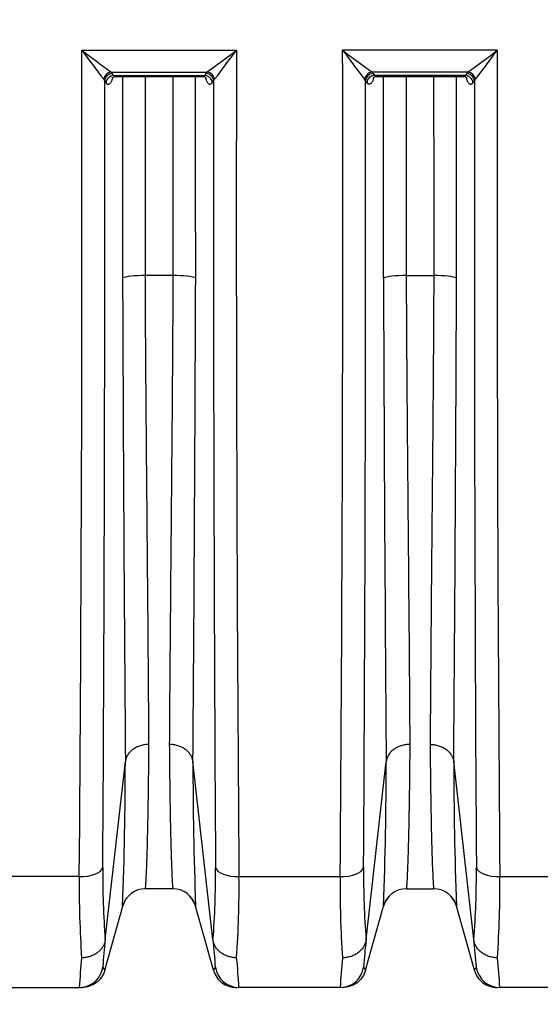
# Model space of a CAD drawing. Units: millimetres. Extents: x 0 to 420, y 0 to 297.
# Drawn here: x 163 to 176, y 206 to 231 of the extents above; entities that cross this region are included whole.
import ezdxf
from ezdxf.enums import TextEntityAlignment as Align

# ---------------------------------------------------------------- set-up
doc = ezdxf.new("R2010")
doc.units = ezdxf.units.MM
doc.layers.add('Default', color=7, linetype='Continuous')
doc.layers.add('ROTERRA_2450_VME', color=7, linetype='Continuous')
doc.styles.add('SEACAD_Arial', font='arial.ttf')
doc.dimstyles.new('ISO', dxfattribs={"dimtxt": 3.5, "dimasz": 3.5, "dimexe": 1.75, "dimexo": 0, "dimgap": 0.875, "dimtad": 1, "dimdec": 0, "dimlfac": 50, "dimrnd": 10, "dimtxsty": 'SEACAD_Arial', "dimblk1": '_SE_FILLED', "dimblk2": '_SE_FILLED', "dimsah": 1, "dimcen": 1.75, "dimadec": 0, "dimazin": 0, "dimtfac": 0.5, "dimtdec": 4, "dimtmove": 0, "dimatfit": 3, "dimfxl": 1, "dimarcsym": 0})

# ---------------------------------------------------------------- blocks, each defined once
blk = doc.blocks.new('SE4')
at = {"layer": 'ROTERRA_2450_VME', "color": 7, "linetype": 'Continuous'}
for p, q in [((164.734, 230.315), (168.607, 230.315)), ((175.139, 230.315), (171.267, 230.315)), ((165.282, 229.589), (165.306, 229.552)), ((165.306, 229.552), (165.339, 229.505)), ((165.465, 229.771), (167.876, 229.771)), ((165.497, 229.734), (165.465, 229.771)), ((165.53, 229.688), (165.497, 229.734)), ((165.53, 229.688), (167.811, 229.688)), ((165.589, 229.661), (167.751, 229.661)), ((167.844, 229.734), (167.811, 229.688)), ((167.876, 229.771), (167.844, 229.734)), ((168.002, 229.505), (168.035, 229.552)), ((168.035, 229.552), (168.059, 229.589)), ((171.839, 229.552), (171.815, 229.589)), ((171.872, 229.505), (171.839, 229.552)), ((174.409, 229.771), (171.998, 229.771)), ((171.998, 229.771), (172.03, 229.734)), ((172.03, 229.734), (172.063, 229.688)), ((174.344, 229.688), (172.063, 229.688)), ((172.123, 229.661), (174.284, 229.661)), ((174.376, 229.734), (174.344, 229.688)), ((174.409, 229.771), (174.376, 229.734)), ((174.534, 229.505), (174.567, 229.552)), ((174.567, 229.552), (174.591, 229.589)), ((167.014, 224.674), (166.326, 224.674)), ((172.86, 224.674), (173.547, 224.674)), ((165.321, 208.05), (165.825, 212.508)), ((165.825, 212.509), (165.825, 212.508)), ((165.825, 212.509), (165.825, 212.509)), ((167.516, 212.508), (167.516, 212.509)), ((167.516, 212.509), (167.516, 212.509)), ((168.019, 208.05), (167.516, 212.508)), ((171.855, 208.05), (172.358, 212.508)), ((172.358, 212.508), (172.358, 212.509)), ((172.358, 212.509), (172.358, 212.509)), ((174.049, 212.509), (174.049, 212.509)), ((174.049, 212.508), (174.049, 212.509)), ((174.552, 208.05), (174.049, 212.508)), ((164.67, 209.624), (162.137, 209.624)), ((168.67, 209.624), (171.204, 209.624)), ((175.203, 209.624), (177.736, 209.624)), ((166.329, 209.322), (166.329, 209.323)), ((167.012, 209.322), (166.329, 209.322)), ((167.012, 209.323), (167.012, 209.322)), ((172.862, 209.323), (172.862, 209.322)), ((172.862, 209.322), (173.544, 209.322)), ((173.544, 209.323), (173.544, 209.322)), ((165.307, 207.281), (165.757, 208.889)), ((168.034, 207.281), (167.584, 208.889)), ((171.84, 207.281), (172.29, 208.889)), ((174.566, 207.281), (174.116, 208.889)), ((165.321, 208.05), (165.321, 208.047)), ((168.02, 208.047), (168.019, 208.05)), ((171.854, 208.047), (171.855, 208.05)), ((174.552, 208.047), (174.552, 208.05)), ((162.139, 206.848), (164.671, 206.848)), ((171.204, 206.848), (168.67, 206.848)), ((177.737, 206.848), (175.203, 206.848))]:
    blk.add_line(p, q, dxfattribs=at)
for centre, radius, start, end in [((-1893.529, 226.283), 2058.267, 359.536265, 0.11224), ((187.654, 260.349), 37.78, 232.6505, 234.0317), ((210.891, 264.591), 57.492, 216.59769, 217.50398), ((145.686, 260.349), 37.78, 305.9683, 307.3495), ((122.45, 264.591), 57.492, 322.49602, 323.40231), ((2226.87, 226.283), 2058.267, 179.88776, 180.463735), ((-1886.996, 226.283), 2058.267, 359.536265, 0.11224), ((217.424, 264.591), 57.492, 216.59769, 217.50398), ((194.188, 260.349), 37.78, 232.6505, 234.0317), ((152.219, 260.349), 37.78, 305.9683, 307.3495), ((128.983, 264.591), 57.492, 322.49602, 323.40231), ((2233.402, 226.283), 2058.267, 179.88776, 180.463735), ((-2425.617, 225.937), 2590.926, 359.644156, 0.079926), ((2758.958, 225.937), 2590.926, 179.920074, 180.355844), ((-2419.084, 225.937), 2590.926, 359.644156, 0.079926), ((2765.491, 225.937), 2590.926, 179.920074, 180.355844), ((2891.021, 234.241), 2725.283, 180.202381, 180.456906), ((-2388.93, 233.27), 2556.53, 359.534693, 359.80602), ((2728.804, 233.27), 2556.53, 180.19398, 180.465307), ((-2382.397, 233.27), 2556.53, 359.534693, 359.80602), ((63.746, 212.603), 102.078, 357.91493, 359.94677), ((269.594, 212.603), 102.078, 180.05323, 182.08507), ((70.28, 212.603), 102.078, 357.91493, 359.94677), ((276.127, 212.603), 102.078, 180.05323, 182.08507), ((184.765, 209.621), 19.507, 179.3388, 184.6294), ((148.576, 209.621), 19.507, 355.3706, 0.6612), ((191.298, 209.621), 19.507, 179.3388, 184.6294), ((155.109, 209.621), 19.507, 355.3706, 0.6612), ((190.193, 209.351), 25.524, 179.3858, 183.9475), ((143.148, 209.351), 25.524, 356.0525, 0.6142), ((196.726, 209.351), 25.524, 179.3858, 183.9475), ((149.68, 209.351), 25.524, 356.0525, 0.6142), ((166.329, 208.729), 0.594, 89.9988, 164.3573), ((166.329, 208.728), 0.594, 90, 164.3578), ((167.012, 208.729), 0.594, 15.6427, 90.0012), ((167.012, 208.728), 0.594, 15.6422, 90), ((172.862, 208.729), 0.594, 89.9988, 164.3573), ((172.862, 208.728), 0.594, 90, 164.3578), ((173.544, 208.729), 0.594, 15.6427, 90.0012), ((173.544, 208.728), 0.594, 15.6422, 90), ((179.733, 206.397), 14.506, 173.4592, 176.1578), ((156.268, 206.638), 11.836, 3.4946, 6.8496), ((183.606, 206.638), 11.836, 173.1504, 176.5054), ((162.801, 206.638), 11.836, 3.4946, 6.8496), ((179.056, 206.088), 14.405, 174.0002, 176.9762), ((154.285, 206.088), 14.405, 3.0238, 5.9998), ((185.589, 206.088), 14.405, 174.0002, 176.9762), ((160.818, 206.088), 14.405, 3.0238, 5.9998), ((179.733, 206.397), 14.506, 176.1578, 176.1966), ((164.931, 207.103), 0.417, 25.4136, 38.0444), ((168.41, 207.103), 0.417, 141.9556, 154.5864), ((171.464, 207.103), 0.417, 25.4136, 38.0444), ((174.943, 207.103), 0.417, 141.9556, 154.5864)]:
    blk.add_arc(centre, radius, start, end, dxfattribs=at)
for centre, major_axis, ratio, start_param, end_param in [((165.465, 229.587), (0.136, 0.144), 0.869659, 0.827667, 2.246612), ((165.497, 229.55), (0.162, 0.114), 0.902706, 1.006287, 2.471723), ((165.53, 229.503), (0.162, 0.114), 0.902674, 1.006039, 2.471085), ((167.811, 229.503), (-0.162, 0.114), 0.902674, 3.812101, 5.277146), ((167.844, 229.55), (-0.162, 0.114), 0.902706, 3.811462, 5.276898), ((167.876, 229.587), (-0.136, 0.144), 0.869659, 4.036573, 5.455518), ((171.998, 229.587), (0.136, 0.144), 0.869659, 0.827667, 2.246612), ((172.03, 229.55), (0.162, 0.114), 0.902706, 1.006287, 2.471723), ((172.063, 229.503), (0.162, 0.114), 0.902674, 1.006039, 2.471085), ((174.344, 229.503), (-0.162, 0.114), 0.902674, 3.812101, 5.277146), ((174.376, 229.55), (-0.162, 0.114), 0.902706, 3.811462, 5.276898), ((174.409, 229.587), (-0.136, 0.144), 0.869659, 4.036573, 5.455518), ((166.326, 224.592), (-0.594, 0), 0.138298, 4.712418, 6.006155), ((167.014, 224.592), (0.594, 0), 0.138298, 0.27703, 1.570767), ((172.86, 224.592), (-0.594, 0), 0.138298, 4.712418, 6.006155), ((173.547, 224.592), (0.594, 0), 0.138298, 0.27703, 1.570767), ((164.67, 209.885), (0.594, -0.003), 0.438955, 4.714905, 6.147297), ((168.67, 209.885), (-0.594, -0.003), 0.438955, 0.135888, 1.56828), ((171.204, 209.885), (0.594, -0.003), 0.438955, 4.714905, 6.147297), ((175.203, 209.885), (-0.594, -0.003), 0.438955, 0.135888, 1.56828), ((164.671, 207.442), (0, 0.594), 0.999979, 3.576461, 4.573641), ((168.67, 207.442), (0, 0.594), 0.999979, 1.709545, 3.141593), ((171.204, 207.442), (0, 0.594), 0.999979, 3.141593, 4.573641), ((175.203, 207.442), (0, 0.594), 0.999979, 1.709545, 3.141593), ((164.671, 207.442), (0, 0.594), 0.999979, 3.141593, 3.576461)]:
    blk.add_ellipse(centre, major_axis=major_axis, ratio=ratio, start_param=start_param, end_param=end_param, dxfattribs=at)
for points, knots in [([(165.339, 229.505), (165.35, 229.489), (165.362, 229.478), (165.379, 229.468), (165.385, 229.466), (165.394, 229.465), (165.397, 229.464), (165.403, 229.465), (165.406, 229.465), (165.421, 229.468), (165.433, 229.476), (165.45, 229.493), (165.456, 229.501), (165.467, 229.517), (165.473, 229.526), (165.484, 229.547), (165.489, 229.558), (165.497, 229.577), (165.499, 229.583), (165.504, 229.596), (165.506, 229.603), (165.509, 229.612), (165.509, 229.612), (165.51, 229.613)], [0, 0, 0, 0, 0.125, 0.125, 0.1875, 0.1875, 0.21875, 0.21875, 0.25, 0.25, 0.375, 0.375, 0.4375, 0.4375, 0.5, 0.5, 0.5625, 0.5625, 0.59375, 0.59375, 0.625, 0.625, 0.6290171, 0.6290171, 0.6290171, 0.6290171]), ([(165.489, 229.619), (165.489, 229.619), (165.496, 229.629), (165.538, 229.658), (165.573, 229.656), (165.59, 229.655)], [0.6627655, 0.6627655, 0.6627655, 0.6627655, 0.7754131, 0.9145763, 1, 1, 1, 1]), ([(165.589, 229.661), (165.586, 229.661), (165.584, 229.661), (165.575, 229.662), (165.569, 229.663), (165.552, 229.67), (165.541, 229.677), (165.53, 229.688)], [0.7850706, 0.7850706, 0.7850706, 0.7850706, 0.8125, 0.8125, 0.875, 0.875, 1, 1, 1, 1]), ([(165.756, 229.66), (165.756, 229.093), (165.756, 228.526), (165.755, 226.845), (165.755, 225.73), (165.755, 224.615)], [0.6228409, 0.6228409, 0.6228409, 0.6228409, 0.75, 0.75, 1, 1, 1, 1]), ([(166.326, 224.674), (166.327, 225.779), (166.327, 226.884), (166.327, 228.546), (166.327, 229.103), (166.327, 229.66)], [0, 0, 0, 0, 0.25, 0.25, 0.3761508, 0.3761508, 0.3761508, 0.3761508]), ([(167.013, 229.66), (167.013, 229.103), (167.014, 228.546), (167.014, 226.884), (167.014, 225.779), (167.014, 224.674)], [0.6238474, 0.6238474, 0.6238474, 0.6238474, 0.75, 0.75, 1, 1, 1, 1]), ([(167.586, 224.615), (167.585, 225.73), (167.585, 226.845), (167.585, 228.526), (167.585, 229.093), (167.585, 229.66)], [0, 0, 0, 0, 0.25, 0.25, 0.3771575, 0.3771575, 0.3771575, 0.3771575]), ([(167.811, 229.688), (167.805, 229.682), (167.8, 229.678), (167.788, 229.67), (167.783, 229.668), (167.768, 229.662), (167.76, 229.66), (167.751, 229.661)], [0, 0, 0, 0, 0.0625, 0.0625, 0.125, 0.125, 0.2173402, 0.2173402, 0.2173402, 0.2173402]), ([(167.752, 229.655), (167.764, 229.657), (167.794, 229.661), (167.839, 229.634), (167.85, 229.621), (167.851, 229.619), (167.851, 229.619)], [0, 0, 0, 0, 0.0593915, 0.1833518, 0.2912884, 0.3192397, 0.3192397, 0.3192397, 0.3192397]), ([(167.831, 229.614), (167.831, 229.613), (167.832, 229.612), (167.841, 229.582), (167.852, 229.557), (167.868, 229.526), (167.873, 229.517), (167.885, 229.5), (167.89, 229.493), (167.908, 229.476), (167.92, 229.468), (167.935, 229.465), (167.938, 229.465), (167.944, 229.464), (167.947, 229.465), (167.956, 229.466), (167.962, 229.468), (167.973, 229.475), (167.979, 229.479), (167.988, 229.487), (167.99, 229.491), (167.996, 229.497), (167.999, 229.501), (168.002, 229.505)], [0.3693103, 0.3693103, 0.3693103, 0.3693103, 0.375, 0.375, 0.5, 0.5, 0.5625, 0.5625, 0.625, 0.625, 0.75, 0.75, 0.78125, 0.78125, 0.8125, 0.8125, 0.875, 0.875, 0.9375, 0.9375, 0.96875, 0.96875, 1, 1, 1, 1]), ([(172.043, 229.615), (172.043, 229.614), (172.042, 229.612), (172.032, 229.582), (172.022, 229.557), (172.006, 229.526), (172.001, 229.517), (171.989, 229.5), (171.983, 229.493), (171.966, 229.476), (171.954, 229.468), (171.939, 229.465), (171.936, 229.465), (171.93, 229.464), (171.927, 229.465), (171.918, 229.466), (171.912, 229.468), (171.901, 229.475), (171.895, 229.479), (171.886, 229.487), (171.883, 229.491), (171.878, 229.497), (171.875, 229.501), (171.872, 229.505)], [0.3682863, 0.3682863, 0.3682863, 0.3682863, 0.375, 0.375, 0.5, 0.5, 0.5625, 0.5625, 0.625, 0.625, 0.75, 0.75, 0.78125, 0.78125, 0.8125, 0.8125, 0.875, 0.875, 0.9375, 0.9375, 0.96875, 0.96875, 1, 1, 1, 1]), ([(172.023, 229.62), (172.023, 229.62), (172.024, 229.622), (172.041, 229.639), (172.089, 229.664), (172.116, 229.658), (172.121, 229.657)], [0.6809578, 0.6809578, 0.6809578, 0.6809578, 0.724106, 0.832642, 0.9703881, 1, 1, 1, 1]), ([(172.063, 229.688), (172.068, 229.682), (172.074, 229.678), (172.085, 229.67), (172.091, 229.668), (172.105, 229.662), (172.114, 229.66), (172.123, 229.661)], [0, 0, 0, 0, 0.0625, 0.0625, 0.125, 0.125, 0.2168787, 0.2168787, 0.2168787, 0.2168787]), ([(172.288, 224.615), (172.289, 225.73), (172.289, 226.845), (172.289, 228.526), (172.289, 229.093), (172.289, 229.66)], [0, 0, 0, 0, 0.25, 0.25, 0.3771575, 0.3771575, 0.3771575, 0.3771575]), ([(172.861, 229.66), (172.86, 229.103), (172.86, 228.546), (172.86, 226.884), (172.86, 225.779), (172.86, 224.674)], [0.6238474, 0.6238474, 0.6238474, 0.6238474, 0.75, 0.75, 1, 1, 1, 1]), ([(173.546, 229.66), (173.546, 229.103), (173.546, 228.546), (173.547, 226.884), (173.547, 225.779), (173.547, 224.674)], [0.6238474, 0.6238474, 0.6238474, 0.6238474, 0.75, 0.75, 1, 1, 1, 1]), ([(174.118, 224.615), (174.118, 225.73), (174.118, 226.845), (174.118, 228.526), (174.118, 229.093), (174.118, 229.66)], [0, 0, 0, 0, 0.25, 0.25, 0.3771575, 0.3771575, 0.3771575, 0.3771575]), ([(174.344, 229.688), (174.338, 229.682), (174.333, 229.678), (174.321, 229.67), (174.315, 229.668), (174.301, 229.662), (174.292, 229.66), (174.284, 229.661)], [0, 0, 0, 0, 0.0625, 0.0625, 0.125, 0.125, 0.2173402, 0.2173402, 0.2173402, 0.2173402]), ([(174.285, 229.655), (174.296, 229.657), (174.327, 229.661), (174.371, 229.634), (174.383, 229.621), (174.384, 229.619), (174.384, 229.619)], [0, 0, 0, 0, 0.0593915, 0.1833518, 0.2912884, 0.3192397, 0.3192397, 0.3192397, 0.3192397]), ([(174.363, 229.614), (174.364, 229.613), (174.364, 229.612), (174.374, 229.582), (174.384, 229.557), (174.4, 229.526), (174.406, 229.517), (174.417, 229.5), (174.423, 229.493), (174.441, 229.476), (174.452, 229.468), (174.467, 229.465), (174.47, 229.465), (174.476, 229.464), (174.479, 229.465), (174.488, 229.466), (174.494, 229.468), (174.506, 229.475), (174.512, 229.479), (174.52, 229.487), (174.523, 229.491), (174.529, 229.497), (174.532, 229.501), (174.534, 229.505)], [0.3693103, 0.3693103, 0.3693103, 0.3693103, 0.375, 0.375, 0.5, 0.5, 0.5625, 0.5625, 0.625, 0.625, 0.75, 0.75, 0.78125, 0.78125, 0.8125, 0.8125, 0.875, 0.875, 0.9375, 0.9375, 0.96875, 0.96875, 1, 1, 1, 1]), ([(166.416, 212.934), (166.413, 213.288), (166.411, 213.665), (166.406, 214.263), (166.405, 214.467), (166.402, 214.884), (166.4, 215.097), (166.395, 215.748), (166.391, 216.199), (166.383, 217.136), (166.379, 217.621), (166.372, 218.374), (166.37, 218.63), (166.365, 219.149), (166.363, 219.412), (166.356, 220.206), (166.351, 220.745), (166.342, 221.838), (166.338, 222.393), (166.332, 223.239), (166.331, 223.523), (166.328, 224.095), (166.326, 224.384), (166.326, 224.674)], [0, 0, 0, 0, 0.125, 0.125, 0.1875, 0.1875, 0.25, 0.25, 0.375, 0.375, 0.5, 0.5, 0.5625, 0.5625, 0.625, 0.625, 0.75, 0.75, 0.875, 0.875, 0.9375, 0.9375, 1, 1, 1, 1]), ([(167.014, 224.674), (167.014, 224.384), (167.013, 224.095), (167.01, 223.523), (167.008, 223.239), (167.003, 222.393), (166.999, 221.838), (166.99, 220.745), (166.985, 220.206), (166.978, 219.412), (166.976, 219.149), (166.971, 218.63), (166.969, 218.374), (166.962, 217.621), (166.958, 217.136), (166.95, 216.199), (166.946, 215.748), (166.941, 215.097), (166.939, 214.884), (166.936, 214.467), (166.934, 214.263), (166.93, 213.665), (166.927, 213.288), (166.925, 212.934)], [0, 0, 0, 0, 0.0625, 0.0625, 0.125, 0.125, 0.25, 0.25, 0.375, 0.375, 0.4375, 0.4375, 0.5, 0.5, 0.625, 0.625, 0.75, 0.75, 0.8125, 0.8125, 0.875, 0.875, 1, 1, 1, 1]), ([(172.86, 224.674), (172.859, 224.384), (172.861, 224.095), (172.864, 223.523), (172.865, 223.239), (172.871, 222.393), (172.875, 221.838), (172.884, 220.745), (172.889, 220.206), (172.896, 219.412), (172.898, 219.149), (172.903, 218.63), (172.905, 218.374), (172.912, 217.621), (172.916, 217.136), (172.924, 216.199), (172.928, 215.748), (172.933, 215.097), (172.935, 214.884), (172.938, 214.467), (172.939, 214.263), (172.944, 213.665), (172.946, 213.288), (172.949, 212.934)], [0, 0, 0, 0, 0.0625, 0.0625, 0.125, 0.125, 0.25, 0.25, 0.375, 0.375, 0.4375, 0.4375, 0.5, 0.5, 0.625, 0.625, 0.75, 0.75, 0.8125, 0.8125, 0.875, 0.875, 1, 1, 1, 1]), ([(173.547, 224.674), (173.547, 224.384), (173.546, 224.095), (173.543, 223.523), (173.541, 223.239), (173.536, 222.393), (173.532, 221.838), (173.523, 220.745), (173.518, 220.206), (173.511, 219.412), (173.508, 219.149), (173.504, 218.63), (173.501, 218.374), (173.495, 217.621), (173.49, 217.136), (173.482, 216.199), (173.479, 215.748), (173.473, 215.097), (173.472, 214.884), (173.469, 214.467), (173.467, 214.263), (173.463, 213.665), (173.46, 213.288), (173.458, 212.934)], [0, 0, 0, 0, 0.0625, 0.0625, 0.125, 0.125, 0.25, 0.25, 0.375, 0.375, 0.4375, 0.4375, 0.5, 0.5, 0.625, 0.625, 0.75, 0.75, 0.8125, 0.8125, 0.875, 0.875, 1, 1, 1, 1]), ([(166.416, 212.934), (166.407, 212.934), (166.397, 212.934), (166.379, 212.933), (166.37, 212.933), (166.343, 212.931), (166.324, 212.929), (166.271, 212.921), (166.236, 212.913), (166.185, 212.897), (166.168, 212.892), (166.136, 212.879), (166.12, 212.872), (166.073, 212.849), (166.044, 212.832), (166.011, 212.807), (166.004, 212.802), (165.991, 212.792), (165.985, 212.787), (165.966, 212.771), (165.954, 212.759), (165.921, 212.725), (165.902, 212.701), (165.882, 212.668), (165.878, 212.662), (165.87, 212.648), (165.867, 212.642), (165.857, 212.621), (165.851, 212.608), (165.835, 212.566), (165.828, 212.538), (165.825, 212.509)], [0, 0, 0, 0, 0.03125, 0.03125, 0.0625, 0.0625, 0.125, 0.125, 0.25, 0.25, 0.3125, 0.3125, 0.375, 0.375, 0.5, 0.5, 0.53125, 0.53125, 0.5625, 0.5625, 0.625, 0.625, 0.75, 0.75, 0.78125, 0.78125, 0.8125, 0.8125, 0.875, 0.875, 1, 1, 1, 1]), ([(166.329, 209.323), (166.33, 209.326), (166.332, 209.348), (166.338, 209.431), (166.341, 209.491), (166.35, 209.649), (166.354, 209.746), (166.361, 209.92), (166.364, 209.983), (166.367, 210.085), (166.368, 210.12), (166.371, 210.192), (166.372, 210.229), (166.378, 210.422), (166.382, 210.594), (166.39, 210.971), (166.394, 211.177), (166.401, 211.621), (166.405, 211.86), (166.41, 212.372), (166.413, 212.644), (166.416, 212.934)], [0, 0, 0, 0, 0.125, 0.125, 0.25, 0.25, 0.375, 0.375, 0.4375, 0.4375, 0.46875, 0.46875, 0.5, 0.5, 0.625, 0.625, 0.75, 0.75, 0.875, 0.875, 1, 1, 1, 1]), ([(167.516, 212.509), (167.512, 212.538), (167.505, 212.566), (167.49, 212.608), (167.484, 212.621), (167.474, 212.642), (167.471, 212.648), (167.463, 212.662), (167.459, 212.668), (167.438, 212.701), (167.419, 212.725), (167.386, 212.759), (167.375, 212.771), (167.356, 212.787), (167.35, 212.792), (167.337, 212.802), (167.33, 212.807), (167.296, 212.832), (167.267, 212.849), (167.221, 212.872), (167.205, 212.879), (167.172, 212.892), (167.156, 212.897), (167.105, 212.913), (167.07, 212.921), (167.016, 212.929), (166.998, 212.931), (166.971, 212.933), (166.962, 212.933), (166.943, 212.934), (166.934, 212.934), (166.925, 212.934)], [0, 0, 0, 0, 0.125, 0.125, 0.1875, 0.1875, 0.21875, 0.21875, 0.25, 0.25, 0.375, 0.375, 0.4375, 0.4375, 0.46875, 0.46875, 0.5, 0.5, 0.625, 0.625, 0.6875, 0.6875, 0.75, 0.75, 0.875, 0.875, 0.9375, 0.9375, 0.96875, 0.96875, 1, 1, 1, 1]), ([(166.925, 212.934), (166.928, 212.644), (166.93, 212.372), (166.936, 211.86), (166.939, 211.621), (166.947, 211.177), (166.95, 210.971), (166.959, 210.594), (166.963, 210.422), (166.969, 210.229), (166.97, 210.192), (166.972, 210.12), (166.974, 210.085), (166.977, 209.983), (166.979, 209.92), (166.986, 209.746), (166.991, 209.649), (166.999, 209.491), (167.003, 209.431), (167.009, 209.348), (167.011, 209.326), (167.012, 209.323)], [0, 0, 0, 0, 0.125, 0.125, 0.25, 0.25, 0.375, 0.375, 0.5, 0.5, 0.53125, 0.53125, 0.5625, 0.5625, 0.625, 0.625, 0.75, 0.75, 0.875, 0.875, 1, 1, 1, 1]), ([(172.949, 212.934), (172.94, 212.934), (172.931, 212.934), (172.912, 212.933), (172.903, 212.933), (172.876, 212.931), (172.858, 212.929), (172.804, 212.921), (172.769, 212.913), (172.718, 212.897), (172.702, 212.892), (172.669, 212.879), (172.653, 212.872), (172.606, 212.849), (172.578, 212.832), (172.544, 212.807), (172.537, 212.802), (172.524, 212.792), (172.518, 212.787), (172.499, 212.771), (172.488, 212.759), (172.455, 212.725), (172.435, 212.701), (172.415, 212.668), (172.411, 212.662), (172.403, 212.648), (172.4, 212.642), (172.39, 212.621), (172.384, 212.608), (172.369, 212.566), (172.362, 212.538), (172.358, 212.509)], [0, 0, 0, 0, 0.03125, 0.03125, 0.0625, 0.0625, 0.125, 0.125, 0.25, 0.25, 0.3125, 0.3125, 0.375, 0.375, 0.5, 0.5, 0.53125, 0.53125, 0.5625, 0.5625, 0.625, 0.625, 0.75, 0.75, 0.78125, 0.78125, 0.8125, 0.8125, 0.875, 0.875, 1, 1, 1, 1]), ([(172.949, 212.934), (172.946, 212.644), (172.944, 212.372), (172.938, 211.86), (172.934, 211.621), (172.927, 211.177), (172.924, 210.971), (172.915, 210.594), (172.911, 210.422), (172.905, 210.229), (172.904, 210.192), (172.902, 210.12), (172.9, 210.085), (172.897, 209.983), (172.894, 209.92), (172.887, 209.746), (172.883, 209.649), (172.875, 209.491), (172.871, 209.431), (172.865, 209.348), (172.863, 209.326), (172.862, 209.323)], [0, 0, 0, 0, 0.125, 0.125, 0.25, 0.25, 0.375, 0.375, 0.5, 0.5, 0.53125, 0.53125, 0.5625, 0.5625, 0.625, 0.625, 0.75, 0.75, 0.875, 0.875, 1, 1, 1, 1]), ([(173.458, 212.934), (173.467, 212.934), (173.476, 212.934), (173.494, 212.933), (173.503, 212.933), (173.531, 212.931), (173.549, 212.929), (173.603, 212.921), (173.637, 212.913), (173.688, 212.897), (173.705, 212.892), (173.738, 212.879), (173.754, 212.872), (173.8, 212.849), (173.829, 212.832), (173.863, 212.807), (173.869, 212.802), (173.882, 212.792), (173.889, 212.787), (173.907, 212.771), (173.919, 212.759), (173.952, 212.725), (173.971, 212.701), (173.992, 212.668), (173.996, 212.662), (174.003, 212.648), (174.007, 212.642), (174.017, 212.621), (174.023, 212.608), (174.038, 212.566), (174.045, 212.538), (174.049, 212.509)], [0, 0, 0, 0, 0.03125, 0.03125, 0.0625, 0.0625, 0.125, 0.125, 0.25, 0.25, 0.3125, 0.3125, 0.375, 0.375, 0.5, 0.5, 0.53125, 0.53125, 0.5625, 0.5625, 0.625, 0.625, 0.75, 0.75, 0.78125, 0.78125, 0.8125, 0.8125, 0.875, 0.875, 1, 1, 1, 1]), ([(173.458, 212.934), (173.46, 212.644), (173.463, 212.372), (173.469, 211.86), (173.472, 211.621), (173.479, 211.177), (173.483, 210.971), (173.491, 210.594), (173.496, 210.422), (173.502, 210.229), (173.503, 210.192), (173.505, 210.12), (173.506, 210.085), (173.51, 209.983), (173.512, 209.92), (173.519, 209.746), (173.524, 209.649), (173.532, 209.491), (173.536, 209.431), (173.541, 209.348), (173.543, 209.326), (173.544, 209.323)], [0, 0, 0, 0, 0.125, 0.125, 0.25, 0.25, 0.375, 0.375, 0.5, 0.5, 0.53125, 0.53125, 0.5625, 0.5625, 0.625, 0.625, 0.75, 0.75, 0.875, 0.875, 1, 1, 1, 1]), ([(165.321, 208.047), (165.317, 208.016), (165.31, 207.985), (165.295, 207.941), (165.289, 207.927), (165.279, 207.905), (165.275, 207.898), (165.268, 207.884), (165.264, 207.877), (165.243, 207.842), (165.224, 207.816), (165.191, 207.779), (165.179, 207.768), (165.161, 207.751), (165.154, 207.745), (165.141, 207.734), (165.135, 207.729), (165.101, 207.703), (165.072, 207.684), (165.026, 207.66), (165.01, 207.653), (164.977, 207.639), (164.96, 207.633), (164.909, 207.616), (164.874, 207.608), (164.821, 207.599), (164.803, 207.597), (164.775, 207.595), (164.766, 207.594), (164.752, 207.594), (164.748, 207.594), (164.739, 207.593), (164.734, 207.593), (164.73, 207.593)], [0, 0, 0, 0, 0.125, 0.125, 0.1875, 0.1875, 0.21875, 0.21875, 0.25, 0.25, 0.375, 0.375, 0.4375, 0.4375, 0.46875, 0.46875, 0.5, 0.5, 0.625, 0.625, 0.6875, 0.6875, 0.75, 0.75, 0.875, 0.875, 0.9375, 0.9375, 0.96875, 0.96875, 0.984375, 0.984375, 1, 1, 1, 1]), ([(168.611, 207.593), (168.607, 207.593), (168.602, 207.593), (168.593, 207.594), (168.588, 207.594), (168.575, 207.594), (168.565, 207.595), (168.538, 207.597), (168.52, 207.599), (168.466, 207.608), (168.431, 207.616), (168.381, 207.633), (168.364, 207.639), (168.331, 207.653), (168.315, 207.66), (168.269, 207.684), (168.24, 207.703), (168.206, 207.729), (168.199, 207.734), (168.186, 207.745), (168.18, 207.751), (168.161, 207.768), (168.15, 207.779), (168.117, 207.816), (168.097, 207.842), (168.077, 207.877), (168.073, 207.884), (168.065, 207.898), (168.062, 207.905), (168.052, 207.927), (168.046, 207.941), (168.03, 207.985), (168.023, 208.016), (168.02, 208.047)], [0, 0, 0, 0, 0.015625, 0.015625, 0.03125, 0.03125, 0.0625, 0.0625, 0.125, 0.125, 0.25, 0.25, 0.3125, 0.3125, 0.375, 0.375, 0.5, 0.5, 0.53125, 0.53125, 0.5625, 0.5625, 0.625, 0.625, 0.75, 0.75, 0.78125, 0.78125, 0.8125, 0.8125, 0.875, 0.875, 1, 1, 1, 1]), ([(171.854, 208.047), (171.85, 208.016), (171.843, 207.985), (171.828, 207.941), (171.822, 207.927), (171.812, 207.905), (171.809, 207.898), (171.801, 207.884), (171.797, 207.877), (171.776, 207.842), (171.757, 207.816), (171.724, 207.779), (171.712, 207.768), (171.694, 207.751), (171.688, 207.745), (171.675, 207.734), (171.668, 207.729), (171.634, 207.703), (171.605, 207.684), (171.559, 207.66), (171.543, 207.653), (171.51, 207.639), (171.493, 207.633), (171.442, 207.616), (171.408, 207.608), (171.354, 207.599), (171.336, 207.597), (171.308, 207.595), (171.299, 207.594), (171.286, 207.594), (171.281, 207.594), (171.272, 207.593), (171.267, 207.593), (171.263, 207.593)], [0, 0, 0, 0, 0.125, 0.125, 0.1875, 0.1875, 0.21875, 0.21875, 0.25, 0.25, 0.375, 0.375, 0.4375, 0.4375, 0.46875, 0.46875, 0.5, 0.5, 0.625, 0.625, 0.6875, 0.6875, 0.75, 0.75, 0.875, 0.875, 0.9375, 0.9375, 0.96875, 0.96875, 0.984375, 0.984375, 1, 1, 1, 1]), ([(175.144, 207.593), (175.139, 207.593), (175.135, 207.593), (175.125, 207.594), (175.121, 207.594), (175.107, 207.594), (175.098, 207.595), (175.071, 207.597), (175.052, 207.599), (174.999, 207.608), (174.964, 207.616), (174.913, 207.633), (174.897, 207.639), (174.864, 207.653), (174.848, 207.66), (174.801, 207.684), (174.772, 207.703), (174.739, 207.729), (174.732, 207.734), (174.719, 207.745), (174.713, 207.751), (174.694, 207.768), (174.682, 207.779), (174.649, 207.816), (174.63, 207.842), (174.609, 207.877), (174.605, 207.884), (174.598, 207.898), (174.594, 207.905), (174.584, 207.927), (174.578, 207.941), (174.563, 207.985), (174.556, 208.016), (174.552, 208.047)], [0, 0, 0, 0, 0.015625, 0.015625, 0.03125, 0.03125, 0.0625, 0.0625, 0.125, 0.125, 0.25, 0.25, 0.3125, 0.3125, 0.375, 0.375, 0.5, 0.5, 0.53125, 0.53125, 0.5625, 0.5625, 0.625, 0.625, 0.75, 0.75, 0.78125, 0.78125, 0.8125, 0.8125, 0.875, 0.875, 1, 1, 1, 1]), ([(165.307, 207.281), (165.29, 207.22), (165.262, 207.161), (165.19, 207.054), (165.145, 207.007), (165.043, 206.93), (164.985, 206.899), (164.864, 206.858), (164.799, 206.848), (164.735, 206.848)], [0, 0, 0, 0, 0.25, 0.25, 0.5, 0.5, 0.75, 0.75, 1, 1, 1, 1]), ([(168.034, 207.281), (168.051, 207.22), (168.078, 207.161), (168.151, 207.054), (168.195, 207.007), (168.298, 206.93), (168.355, 206.899), (168.477, 206.858), (168.541, 206.848), (168.605, 206.848)], [0, 0, 0, 0, 0.25, 0.25, 0.5, 0.5, 0.75, 0.75, 1, 1, 1, 1]), ([(171.84, 207.281), (171.823, 207.22), (171.796, 207.161), (171.723, 207.054), (171.678, 207.007), (171.576, 206.93), (171.519, 206.899), (171.397, 206.858), (171.333, 206.848), (171.268, 206.848)], [0, 0, 0, 0, 0.25, 0.25, 0.5, 0.5, 0.75, 0.75, 1, 1, 1, 1]), ([(174.566, 207.281), (174.584, 207.22), (174.611, 207.161), (174.683, 207.054), (174.728, 207.007), (174.83, 206.93), (174.888, 206.899), (175.01, 206.858), (175.074, 206.848), (175.138, 206.848)], [0, 0, 0, 0, 0.25, 0.25, 0.5, 0.5, 0.75, 0.75, 1, 1, 1, 1])]:
    blk.add_open_spline(points, degree=3, knots=knots, dxfattribs=at)
blk = doc.blocks.new('DMBLK398')
at = {"layer": 'Default', "linetype": 'Continuous'}
for points in [[(55.176, 190.283), (55.176, 191.45), (51.676, 190.866)], [(317.361, 190.283), (320.861, 190.866), (317.361, 191.45)]]:
    blk.add_hatch(color=7, dxfattribs=at).paths.add_polyline_path(points)
at = {"layer": 'Default', "color": 7, "linetype": 'Continuous'}
for p, q in [((51.676, 231.082), (51.676, 189.116)), ((320.861, 231.082), (320.861, 189.116)), ((51.676, 190.866), (320.861, 190.866))]:
    blk.add_line(p, q, dxfattribs=at)
at = {"layer": 'Default', "color": 7, "linetype": 'Continuous', "style": 'SEACAD_Arial'}
blk.add_text('13460', height=3.5, dxfattribs=at).set_placement((179.421, 195.241), align=Align.TOP_LEFT)
blk = doc.blocks.new('_SE_FILLED')
at = {"color": 0}
blk.add_line((0, 0), (-1, 0), dxfattribs=at)
blk.add_solid([(0, 0), (-1, -0.1665), (-1, 0.1665), (0, 0)], dxfattribs=at)

msp = doc.modelspace()

# ---------------------------------------------------------------- block references
at = {"layer": 'Default'}
msp.add_blockref('SE4', (0, 0), dxfattribs=at)

# ---------------------------------------------------------------- dimensions: what is measured, and where the dimension line sits
at = {"layer": 'Default', "color": 7, "linetype": 'Continuous'}
dim = msp.add_linear_dim(base=(51.67602, 190.86648), p1=(51.67602, 231.08169), p2=(320.86113, 231.08169), angle=0, text='\\A1;<>', dimstyle='ISO', dxfattribs=at)
dim.commit()
dim.dimension.update_dxf_attribs({"geometry": 'DMBLK398', "text_midpoint": (186.26858, 190.86648), "dimtype": 161})

doc.saveas('drawing.dxf')
